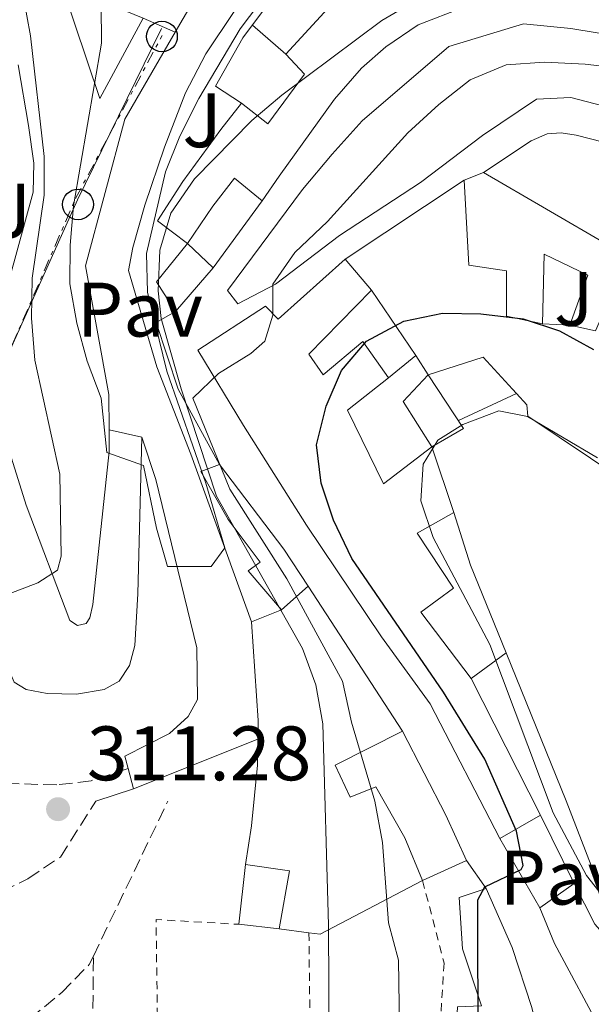
# Model space of a CAD drawing. Units: metres. Extents: x 608097 to 611572, y 4687629 to 4689998.
# Drawn here: x 610513 to 610587, y 4687864 to 4687992 of the extents above; entities that cross this region are included whole.
import ezdxf
from ezdxf.enums import TextEntityAlignment as Align

# ---------------------------------------------------------------- set-up
doc = ezdxf.new("R2010")
doc.units = ezdxf.units.M
doc.header["$MEASUREMENT"] = 0
for name, pattern in [('DGN Style 1', [1.045693079995523, 0.001739921930109024, -1.043953158065414]), ('DGN Style 2', [1.7399219301090239, 1.043953158065414, -0.6959687720436097]), ('DGN Style 3', [2.435890702152634, 1.739921930109024, -0.6959687720436097]), ('DGN Style 7', [3.4798438602180486, 1.565929737098122, -0.6959687720436097, 0.5219765790327072, -0.6959687720436097])]:
    doc.linetypes.add(name, pattern=pattern)
for name, color, linetype, lineweight in [('Barranco lineal', 142, 'DGN Style 3', 13), ('Camino', 7, 'DGN Style 3', 0), ('Cauce permanente no visto', 142, 'DGN Style 1', 13), ('Cota de punto acotado terreno', 7, 'Continuous', 0), ('Curva de nivel directora', 30, 'Continuous', 30), ('Curva de nivel intermedia', 30, 'Continuous', 0), ('Edificio', 1, 'Continuous', 13), ('Línea  de muro-pared o tapia', 1, 'Continuous', 13), ('Línea de bordillo', 7, 'Continuous', 13), ('Línea de muro de contención', 1, 'Continuous', 13), ('Línea de pavimento', 1, 'Continuous', 0), ('Línea eléctrica', 6, 'DGN Style 7', 0), ('Línea telefónica', 7, 'Continuous', 0), ('Margen derecho', 7, 'Continuous', 0), ('Marquesina', 1, 'Continuous', 0), ('Pavimento', 7, 'Continuous', 0), ('Poste telefónico', 7, 'Continuous', 0), ('Punto acotado terreno (símbolo)', 7, 'Continuous', 0), ('Tela metálica o alambrada', 7, 'DGN Style 2', 0), ('Zona ajardinada', 92, 'Continuous', 0)]:
    doc.layers.add(name, color=color, linetype=linetype, lineweight=lineweight)
doc.styles.add('Style-Arial', font='arial.ttf')

# ---------------------------------------------------------------- blocks, each defined once
blk = doc.blocks.new('5PATER')
at = {"layer": 'Cauce permanente no visto', "linetype": 'Continuous', "lineweight": 0}
h = blk.add_hatch(color=51, dxfattribs=at)
edge = h.paths.add_edge_path()
edge.add_ellipse((0, 0), major_axis=(-0.1095731443231308, -0.1110710700762829), ratio=0.9994222409660317, start_angle=0, end_angle=360)
blk = doc.blocks.new('5PTT')
at = {"layer": 'Marquesina', "color": 7, "linetype": 'Continuous', "lineweight": 30}
blk.add_circle((2.382683753967285e-05, 4.306399822235108e-05), 0.1995000005932858, dxfattribs=at)

msp = doc.modelspace()

# ---------------------------------------------------------------- linework, layer by layer
at = {"layer": 'Barranco lineal', "color": 142, "linetype": 'DGN Style 3', "lineweight": 13, "extrusion": (0.02342309306824888, 0.04873358412941473, 0.9985371282476269), "elevation": 243067.9568404994, "flags": 128}
msp.add_lwpolyline([(1480506.096981631, -4483066.930562842), (1480506.096981631, -4483089.308813442)], dxfattribs=at)
at = {"layer": 'Barranco lineal', "color": 142, "linetype": 'DGN Style 3', "lineweight": 13}
for points in [[(610445.4900000002, 4687751.350000001, 313.7200000000012), (610446.3700000001, 4687752.109999999, 313.7200000000012), (610448.7599999999, 4687756.41, 313.7200000000012), (610449.2699999996, 4687761.08, 313.9799999999959), (610449.75, 4687769.02, 313.9799999999959), (610451.5899999999, 4687784.850000001, 313.4700000000012), (610452.8399999999, 4687790.220000001, 313.4700000000012), (610455.3399999999, 4687794.630000001, 313.4700000000012), (610462.2000000002, 4687802.77, 313.4700000000012), (610468.7100000001, 4687808.220000001, 313.4700000000012), (610479.0700000003, 4687816.109999999, 312.9499999999971), (610482.5300000003, 4687819.779999999, 312.9499999999971), (610485.4500000002, 4687824.300000001, 312.9499999999971), (610487.4100000003, 4687828.930000001, 312.9499999999971), (610493.3600000005, 4687837.810000001, 312.9499999999971), (610498.7800000003, 4687845.619999999, 312.1900000000023), (610503.1399999997, 4687851.380000001, 312.1900000000023), (610506.7100000001, 4687855.75, 312.1900000000023), (610510.2800000003, 4687859.470000001, 311.929999999993), (610518.1699999999, 4687866, 311.4199999999983), (610521.7400000002, 4687869.619999999, 311.4199999999983), (610522.2800000003, 4687870.720000001, 311.3500000000058)], [(610574.0599999996, 4687702.02, 312.7400000000052), (610571.8899999997, 4687717.59, 312.7400000000052), (610569.3600000005, 4687728.189999999, 312.7400000000052), (610564.9600000001, 4687738.189999999, 312.4799999999959), (610562.4100000003, 4687743.16, 312.4799999999959), (610557.0999999996, 4687752.189999999, 312.4799999999959), (610549.7599999999, 4687768.609999999, 312.2299999999959), (610545.2800000003, 4687782.630000001, 312.2299999999959), (610542.6200000001, 4687797.15, 312.2299999999959), (610541.2999999998, 4687802.66, 312.2299999999959), (610538.1200000001, 4687813.359999999, 312.2299999999959), (610536.2199999997, 4687818.289999999, 312.2299999999959), (610530.4800000006, 4687827.470000001, 311.9700000000012), (610524.5999999996, 4687840.949999999, 311.9700000000012), (610523.29, 4687846.039999999, 311.7200000000012), (610522.1500000004, 4687856.59, 311.7200000000012), (610522.2800000003, 4687870.720000001, 311.3500000000058)]]:
    msp.add_polyline3d(points, dxfattribs=at)
at = {"layer": 'Camino', "color": 7, "linetype": 'DGN Style 3', "lineweight": 0}
for points in [[(610526.7899999993, 4687895.090000002, 310.7200000000012), (610521.9799999992, 4687893.489999998, 310.7200000000012), (610517.510000001, 4687892.95, 311.1399999999995), (610511.57, 4687893.13, 311.3699999999953)], [(610506.1200000006, 4687876.860000002, 311.1300000000046), (610513.7699999994, 4687880.770000001, 310.7799999999988), (610517.9899999973, 4687883.580000003, 310.5299999999988), (610522.5799999982, 4687890.82, 310.7200000000012)]]:
    msp.add_polyline3d(points, dxfattribs=at)
at = {"layer": 'Curva de nivel directora', "color": 30, "linetype": 'Continuous', "lineweight": 30, "elevation": 325, "flags": 128}
msp.add_lwpolyline([(610572.2499999985, 4687857.54), (610572.2100000004, 4687878.039999999), (610573.1400000004, 4687879.720000003), (610577.860000001, 4687881.950000001), (610578.1000000001, 4687882.490000002), (610577.2599999997, 4687886.950000001), (610573.1299999991, 4687896.289999999), (610567.7600000004, 4687904.980000002), (610555.8600000001, 4687922.350000001), (610553.4699999985, 4687927.340000001), (610551.8899999983, 4687932.140000002), (610551.2600000001, 4687937.11), (610552.5199999985, 4687942.130000001), (610554.51, 4687946.78), (610557.7499999988, 4687950.57), (610562.6199999994, 4687953.180000002), (610567.6299999983, 4687954.240000002), (610572.6299999984, 4687954.140000001), (610578.1000000001, 4687953.49), (610582.85, 4687951.940000001), (610587.2399999998, 4687949.5)], dxfattribs=at)
at = {"layer": 'Curva de nivel intermedia', "color": 30, "linetype": 'Continuous', "lineweight": 0, "flags": 128}
for points, elevation in [([(610552.9299999997, 4687858.689999999), (610552.8300000014, 4687874.749999999), (610552.1100000017, 4687900.869999999), (610551.1799999997, 4687905.970000001), (610549.4600000008, 4687910.659999999), (610538.2900000016, 4687930.430000001), (610533.6900000017, 4687944.390000001), (610531.0700000019, 4687953.539999999), (610530.7099999998, 4687957.100000001), (610530.9300000012, 4687962.42), (610532.3400000016, 4687967.220000001), (610535.4100000004, 4687971.680000001), (610542.8600000002, 4687979.25), (610546.7600000007, 4687982.519999999), (610559.7699999994, 4687992.21), (610569.2000000018, 4687997.789999999), (610572.7300000013, 4688001.499999999), (610572.9300000002, 4688004.159999999), (610566.4400000015, 4688013.34)], 315), ([(610512.2100000015, 4688000.679999999), (610514.1200000005, 4687990.240000002), (610515.8800000016, 4687974.55), (610515.9000000019, 4687969.539999999), (610514.3100000003, 4687958.749999999), (610514.25, 4687953.56), (610514.6700000003, 4687948.119999999), (610517.9200000003, 4687933.329999999), (610518.0900000001, 4687922.66), (610517.6299999995, 4687920.850000001), (610515.0600000013, 4687919.210000001), (610509.67, 4687917.159999999)], 315.0000000000001), ([(610523.2700000012, 4687994.279999999), (610523.3200000003, 4687989.279999999), (610519.7000000017, 4687968.159999999), (610519.2600000012, 4687963.07), (610519.2400000012, 4687958.01), (610520.1300000007, 4687952.909999998), (610521.4900000021, 4687947.989999999), (610523.28, 4687943.190000001), (610524.0100000009, 4687936.119999998), (610528.7800000008, 4687934.439999999), (610530.4999999999, 4687926.289999999), (610531.9100000003, 4687921.33), (610537.5800000008, 4687921.31), (610539.36, 4687923.730000001), (610536.9000000014, 4687932.159999999), (610531.8000000007, 4687946.689999999), (610529.2900000005, 4687956.95), (610529.180000001, 4687961.960000001), (610531.6399999997, 4687972.580000001), (610533.5199999994, 4687977.220000001), (610535.9600000003, 4687982.09), (610541.3499999993, 4687991.13), (610547.5200000006, 4687999.359999998)], 310), ([(610562.3100000008, 4687844.02), (610561.940000002, 4687870.189999999), (610560.6400000012, 4687875.02), (610559.8299999997, 4687885.489999999), (610558.8300000007, 4687890.82), (610555.8300000011, 4687901.119999999), (610554.6399999997, 4687906.430000001), (610547.4000000021, 4687919.699999998), (610540.0199999993, 4687931.34), (610535.2000000003, 4687943.159999999), (610538.5300000008, 4687946.399999999), (610542.7500000007, 4687948.99), (610544.55, 4687950.59), (610545.6000000006, 4687953.949999998), (610545.5800000007, 4687957.980000001), (610548.4400000015, 4687962.08), (610552.7100000007, 4687966.140000001), (610563.12, 4687977.65), (610567.1400000011, 4687981.32), (610571.2400000005, 4687984.519999999), (610575.9000000008, 4687986.470000001), (610580.8899999997, 4687986.81), (610586.1500000014, 4687986.539999999), (610591.4300000007, 4687985.970000001)], 319.9999999999999), ([(610587.9300000004, 4687879.15), (610586.3300000001, 4687881.199999999), (610582.0300000019, 4687889.329999999), (610573.7900000007, 4687911.199999998), (610566.4100000003, 4687925.09), (610564.8200000009, 4687929.83), (610565.1100000015, 4687934.609999999), (610567.0200000004, 4687937.71), (610570.2700000004, 4687939.739999999), (610574.9500000008, 4687941.55), (610578.6700000003, 4687940.779999998), (610587.7600000006, 4687935.430000001)], 330.0000000000001)]:
    msp.add_lwpolyline(points, dxfattribs=dict(at, elevation=elevation))
at = {"layer": 'Edificio', "color": 51, "linetype": 'Continuous', "lineweight": 13, "extrusion": (-0.08705170757764229, -0.09516483902536364, 0.9916479484278146), "elevation": -498962.2679152947, "flags": 128}
msp.add_lwpolyline([(-2713679.886244482, 3838876.983696965), (-2713679.886244482, 3838888.846533895)], dxfattribs=at)
at = {"layer": 'Edificio', "color": 51, "linetype": 'Continuous', "lineweight": 13, "flags": 128}
for points, elevation in [([(610570.4500000002, 4687971.49), (610572.9600000001, 4687972.470000001)], 330.4100000000035), ([(610537.8600000005, 4687960.09), (610532.9600000001, 4687954.430000001)], 323.5099999999948), ([(610541.1699999999, 4687874.850000001), (610542.0300000003, 4687882.630000001)], 316.0800000000018)]:
    msp.add_lwpolyline(points, dxfattribs=dict(at, elevation=elevation))
at = {"layer": 'Edificio', "color": 51, "linetype": 'Continuous', "lineweight": 13, "extrusion": (0.01220127717679532, -0.05967086951629561, 0.998143534851789), "elevation": -271962.1258053808, "flags": 128}
msp.add_lwpolyline([(1537299.828796624, 4462332.705678834), (1537298.15854505, 4462336.974584979), (1537303.130103627, 4462341.079302426)], dxfattribs=at)
at = {"layer": 'Edificio', "color": 51, "linetype": 'Continuous', "lineweight": 13, "extrusion": (0.07937056739570864, -0.07580602091817087, 0.9939586310424782), "elevation": -306595.3087245999, "flags": 128}
msp.add_lwpolyline([(3811827.371586001, 2779518.596020681), (3811827.371586, 2779513.949322928)], dxfattribs=at)
at = {"layer": 'Edificio', "color": 51, "linetype": 'Continuous', "lineweight": 13, "extrusion": (-0.1235245921518259, 0.1453230495740786, 0.9816429526035498), "elevation": 606172.60282203, "flags": 128}
msp.add_lwpolyline([(-3501356.539075569, -3118142.876198643), (-3501356.539075569, -3118137.528264462)], dxfattribs=at)
at = {"layer": 'Edificio', "color": 51, "linetype": 'Continuous', "lineweight": 13, "extrusion": (-0.1405816377892595, 0.2054221839377156, 0.9685238920453894), "elevation": 877495.0624058289, "flags": 128}
msp.add_lwpolyline([(-3151453.373563539, -3412900.161124745), (-3151453.60793972, -3412907.352172499), (-3151458.238447189, -3412908.396682228)], dxfattribs=at)
at = {"layer": 'Edificio', "color": 51, "linetype": 'Continuous', "lineweight": 13, "extrusion": (-0.232311409568233, 0.1970764799776099, 0.9524664141186583), "elevation": 782358.4663132629, "flags": 128}
msp.add_lwpolyline([(-3969856.906417356, -2444950.246963258), (-3969854.582349291, -2444941.843701531), (-3969850.108644817, -2444943.517788828)], dxfattribs=at)
at = {"layer": 'Edificio', "color": 51, "linetype": 'Continuous', "lineweight": 13, "extrusion": (-0.01777850962275921, 0.05358593042063502, 0.9984049642587663), "elevation": 240686.2181985702, "flags": 128}
msp.add_lwpolyline([(-2055721.05260487, -4250367.579243468), (-2055721.05260487, -4250358.546010382)], dxfattribs=at)
at = {"layer": 'Edificio', "color": 51, "linetype": 'Continuous', "lineweight": 13, "extrusion": (-0.7722300770059839, -0.4827963838974625, 0.4129992250148496), "elevation": -2734660.994910745, "flags": 128}
msp.add_lwpolyline([(-3651349.127226906, 1240470.429295138), (-3651335.357673262, 1240473.514727431), (-3651329.623067922, 1240473.80021227)], dxfattribs=at)
at = {"layer": 'Edificio', "color": 51, "linetype": 'Continuous', "lineweight": 13, "extrusion": (-0.1988941222458005, -0.176540027829272, 0.963988976446366), "elevation": -948726.3352838896, "flags": 128}
msp.add_lwpolyline([(-3100722.434345921, 3440173.360206625), (-3100722.434345921, 3440168.547130686)], dxfattribs=at)
at = {"layer": 'Edificio', "color": 51, "linetype": 'Continuous', "lineweight": 13, "extrusion": (-0.01158527652113804, 0.02284873980557781, 0.9996718043724281), "elevation": 100370.9650312927, "flags": 128}
msp.add_lwpolyline([(-2664587.35107343, -3903737.621320629), (-2664587.35107343, -3903717.713467907)], dxfattribs=at)
at = {"layer": 'Edificio', "color": 51, "linetype": 'Continuous', "lineweight": 13, "extrusion": (-0.8874182714100166, -0.4551071685332781, 0.07325487504105505), "elevation": -2675296.840804151, "flags": 128}
msp.add_lwpolyline([(-3892715.426374958, 196839.0626628569), (-3892703.176554552, 196839.0626628569), (-3892696.703251487, 196835.473018388)], dxfattribs=at)
at = {"layer": 'Edificio', "color": 51, "linetype": 'Continuous', "lineweight": 13, "extrusion": (-0.212524823862882, -0.1217297194954215, 0.969543745600794), "elevation": -700096.569847533, "flags": 128}
msp.add_lwpolyline([(-3764387.484532435, 2772789.881644157), (-3764387.484532435, 2772783.593830546)], dxfattribs=at)
at = {"layer": 'Edificio', "color": 51, "linetype": 'Continuous', "lineweight": 13, "extrusion": (-0.2059590820836686, 0.06998143753396568, 0.9760550470685209), "elevation": 202626.6008448855, "flags": 128}
msp.add_lwpolyline([(-4635075.496666425, -907757.0290509148), (-4635076.566927004, -907751.1906057206), (-4635068.96828079, -907749.995333476)], dxfattribs=at)
at = {"layer": 'Edificio', "color": 51, "linetype": 'Continuous', "lineweight": 13, "extrusion": (-0.1456876458836526, -0.0664763559436458, 0.9870947289583372), "elevation": -400262.1497891375, "flags": 128}
msp.add_lwpolyline([(-4011417.835710767, 2469283.736662874), (-4011417.835710767, 2469277.367133849)], dxfattribs=at)
at = {"layer": 'Edificio', "color": 51, "linetype": 'Continuous', "lineweight": 13, "extrusion": (-0.4450182881473785, -0.3204533495793883, 0.8362226820397348), "elevation": -1773690.477837314, "flags": 128}
msp.add_lwpolyline([(-3447415.844973212, 2705243.977398798), (-3447415.844973212, 2705250.505599163)], dxfattribs=at)
at = {"layer": 'Edificio', "color": 51, "linetype": 'Continuous', "lineweight": 13, "extrusion": (-0.333114388312681, 0.6514783241230573, 0.6816236479883024), "elevation": 2850884.186855378, "flags": 128}
msp.add_lwpolyline([(-2677839.493358066, -2655309.62758346), (-2677839.493358066, -2655300.894531301)], dxfattribs=at)
at = {"layer": 'Edificio', "color": 51, "linetype": 'Continuous', "lineweight": 13, "extrusion": (-0.2757352692980491, 0.03197690385511579, 0.9607015868025685), "elevation": -18140.35200667402, "flags": 128}
msp.add_lwpolyline([(-4726998.645608867, 63927.03777313873), (-4726998.645608867, 63921.52591319877)], dxfattribs=at)
at = {"layer": 'Edificio', "color": 1, "linetype": 'Continuous', "lineweight": 13}
for points in [[(610525.75, 4687998.460000001, 315.0800000000018), (610526.4199999999, 4687993.470000001, 313.2899999999936), (610528.7300000006, 4687992.52, 312.2599999999948), (610523.1100000005, 4687982.09, 312.5200000000041), (610518.1900000004, 4687996.800000001, 315.3300000000018), (610513.4800000006, 4687996.180000001, 315.5899999999965), (610512.4199999999, 4688002.720000001, 316.3600000000006), (610510.5999999996, 4688011.980000001, 320.1900000000023), (610511.2300000006, 4688013.92, 320.1900000000023), (610512.1799999997, 4688014.359999999, 319.1600000000035), (610515.9299999997, 4688016.09, 315.0800000000018)], [(610603.8099999996, 4687987.99, 326.320000000007), (610615.9900000002, 4687977.289999999, 324.0200000000041), (610613.7100000001, 4687972.5, 323.7700000000041), (610602.0999999996, 4687977.58, 325.5599999999977), (610584.3200000003, 4687982.24, 326.320000000007), (610579.8700000001, 4687982, 327.8600000000006), (610572.8200000003, 4687977.300000001, 328.1100000000006), (610564.7699999996, 4687971.189999999, 327.6000000000058), (610554.2400000002, 4687964.310000001, 327.0899999999965), (610545.9199999999, 4687957.99, 326.070000000007), (610541.0499999998, 4687955.439999999, 324.7899999999936), (610539.7000000002, 4687957.15, 324.2799999999988), (610549.4400000004, 4687970.289999999, 324.5299999999988), (610553.3200000003, 4687974.869999999, 325.5599999999977), (610557.2100000001, 4687979.189999999, 325.8099999999977), (610568.4699999997, 4687988.850000001, 323.5099999999948), (610578.1500000004, 4687991.800000001, 323.7700000000041), (610584.3200000003, 4687991.199999999, 325.0399999999936)], [(610598.6900000004, 4687973.810000001, 327.3500000000058), (610614.8200000003, 4687966.77, 327.0899999999965), (610609.4600000001, 4687948.83, 326.070000000007), (610599.2000000002, 4687951.720000001, 326.8300000000018), (610602.9800000006, 4687965.359999999, 328.6199999999953), (610600.7699999996, 4687966.210000001, 328.1100000000006), (610595.4900000002, 4687952.82, 326.8300000000018), (610588.9400000004, 4687955.189999999, 327.8600000000006), (610587.5099999999, 4687951.92, 328.6199999999953), (610584.1799999997, 4687952.65, 329.6499999999942), (610586.5, 4687959.15, 329.6499999999942), (610580.8499999996, 4687961.9, 329.8999999999942), (610580.6399999997, 4687952.84, 330.6699999999983), (610575.9699999997, 4687953.83, 330.6699999999983), (610575.9299999997, 4687959.730000001, 330.1600000000035), (610571.0499999998, 4687960.449999999, 330.1600000000035), (610570.4500000002, 4687971.49, 330.4100000000035), (610572.9600000001, 4687972.470000001, 330.4100000000035), (610589.3200000003, 4687962.970000001, 331.9499999999971), (610591.7400000002, 4687970.230000001, 328.3699999999953), (610596.1500000004, 4687968.32, 328.3699999999953)], [(610534.5199999996, 4687963.279999999, 324.0200000000041), (610537.8600000005, 4687960.09, 323.5099999999948), (610532.9600000001, 4687954.430000001, 323.5099999999948), (610530.4699999997, 4687958.27, 323.7700000000041)], [(610566.2599999999, 4687936.880000001, 334.25), (610569.0999999996, 4687928.32, 334.7599999999948), (610564.3399999999, 4687925.66, 333.7400000000052), (610569.0499999998, 4687918.51, 333.9900000000052), (610564.8399999999, 4687915.369999999, 331.179999999993), (610571.3799999999, 4687906.779999999, 331.9499999999971), (610580.3799999999, 4687889.029999999, 332.4600000000065), (610575.0899999999, 4687886, 330.9199999999983), (610566.0300000003, 4687903.470000001, 330.1600000000035), (610559.7100000001, 4687912.180000001, 328.1100000000006), (610549.9699999997, 4687926.699999999, 329.1300000000047), (610541.79, 4687939.630000001, 326.8300000000018), (610535.8300000001, 4687949.4, 327.0899999999965), (610544.6500000004, 4687955.140000001, 327.3399999999965), (610546.2699999996, 4687953.430000001, 328.3699999999953), (610555.0099999999, 4687961.210000001, 328.3699999999953), (610558.4100000003, 4687957.210000001, 329.3899999999995), (610550.2599999999, 4687948.9, 329.3899999999995), (610552.1500000004, 4687946.230000001, 328.6199999999953), (610557.2800000003, 4687950.550000001, 328.6199999999953), (610560.6299999999, 4687945.800000001, 328.6199999999953), (610555.29, 4687941.640000001, 328.6199999999953), (610559.9600000001, 4687932.07, 330.6699999999983)], [(610566.2599999999, 4687936.880000001, 333.7400000000052), (610562.5199999996, 4687942.76, 331.9499999999971), (610565.7699999996, 4687946.210000001, 331.6900000000023), (610570.3700000001, 4687939.26, 334.25)], [(610550.1799999997, 4687918.77, 325.5399999999936), (610546.7100000001, 4687915.689999999, 324.2599999999948), (610542.3899999997, 4687920.76, 324.2599999999948), (610543.9400000004, 4687921.890000001, 324.7700000000041), (610539.7800000003, 4687927.439999999, 323.75), (610536.25, 4687933.640000001, 322.9799999999959), (610538.6600000003, 4687934.57, 322.4700000000012), (610547.04, 4687923.57, 325.2799999999988)], [(610562.4600000001, 4687899.91, 331.6699999999983), (610568.0499999998, 4687889.01, 331.6699999999983), (610570.7699999996, 4687883.130000001, 328.0899999999965), (610565.0499999998, 4687880.52, 327.070000000007), (610562.7599999999, 4687886.08, 333.2100000000065), (610558.9699999997, 4687892.710000001, 333.2100000000065), (610555.6500000004, 4687891.350000001, 321.9600000000065), (610553.7000000002, 4687895.52, 321.9600000000065)], [(610547.7699999996, 4687881.810000001, 317.3500000000058), (610546.4299999997, 4687874.24, 317.6100000000006), (610541.1699999999, 4687874.850000001, 316.0800000000018), (610542.0300000003, 4687882.630000001, 316.0800000000018)], [(610577.2100000001, 4687846.17, 333.7200000000012), (610568.6399999997, 4687845.15, 328.6000000000058), (610569.5999999996, 4687864.140000001, 330.3899999999995), (610572.7100000001, 4687864.26, 336.7899999999936), (610570.25, 4687871.65, 336.2700000000041), (610569.7800000003, 4687878.350000001, 335.5099999999948), (610573.3099999996, 4687879.5, 334.7400000000052), (610576.6799999997, 4687871.850000001, 335), (610579.25, 4687864.039999999, 335), (610583.0499999998, 4687847.33, 332.6999999999971), (610582.5, 4687847.220000001, 332.7899999999936)], [(610598.8300000001, 4687861.960000001, 336.5500000000029), (610588.5499999998, 4687860.5, 337.3099999999977), (610582.2000000002, 4687872.369999999, 338.0800000000018), (610580.2999999998, 4687876.970000001, 328.6199999999953), (610584.7300000006, 4687880.16, 332.1999999999971), (610587.4400000004, 4687874.859999999, 338.5899999999965)]]:
    msp.add_polyline3d(points, close=True, dxfattribs=at)
at = {"layer": 'Edificio', "color": 51, "linetype": 'Continuous', "lineweight": 13}
for points in [[(610566.4400000004, 4688013.34, 324.0200000000041), (610572.7000000002, 4688007.16, 323.7700000000041), (610580.9299999997, 4688002.01, 323.5099999999948), (610584.8200000003, 4687998.33, 323.5099999999948), (610584.5700000003, 4687994.369999999, 323.5099999999948), (610581.1399999997, 4687995.09, 323.5099999999948), (610573.7400000002, 4687994.939999999, 323.5099999999948), (610570.3099999996, 4687993.9, 325.0500000000029), (610564.4800000006, 4687991.67, 325.0500000000029), (610560.2599999999, 4687988.800000001, 323.7700000000041), (610557.1200000001, 4687986.050000001, 322.7400000000052), (610553.5999999996, 4687982.01, 321.9799999999959), (610546.4199999999, 4687971.99, 326.070000000007), (610544.1900000004, 4687968.810000001, 325.5599999999977)], [(610528.7300000006, 4687992.52, 312.2599999999948), (610523.1100000005, 4687982.09, 312.5200000000041), (610518.1900000004, 4687996.800000001, 315.3300000000018), (610513.4800000006, 4687996.180000001, 315.5899999999965), (610512.4199999999, 4688002.720000001, 316.3600000000006), (610510.5999999996, 4688011.980000001, 320.1900000000023)], [(610613.7100000001, 4687972.5, 323.7700000000041), (610602.0999999996, 4687977.58, 325.5599999999977), (610584.3200000003, 4687982.24, 326.320000000007), (610579.8700000001, 4687982, 327.8600000000006), (610572.8200000003, 4687977.300000001, 328.1100000000006), (610564.7699999996, 4687971.189999999, 327.6000000000058), (610554.2400000002, 4687964.310000001, 327.0899999999965), (610545.9199999999, 4687957.99, 326.070000000007), (610541.0499999998, 4687955.439999999, 324.7899999999936), (610539.7000000002, 4687957.15, 324.2799999999988), (610549.4400000004, 4687970.289999999, 324.5299999999988), (610553.3200000003, 4687974.869999999, 325.5599999999977), (610557.2100000001, 4687979.189999999, 325.8099999999977), (610568.4699999997, 4687988.850000001, 323.5099999999948), (610578.1500000004, 4687991.800000001, 323.7700000000041), (610584.3200000003, 4687991.199999999, 325.0399999999936), (610603.8099999996, 4687987.99, 326.320000000007), (610615.9900000002, 4687977.289999999, 324.0200000000041), (610613.7100000001, 4687972.5, 323.7700000000041)], [(610541.54, 4687981.5, 318.6499999999942), (610544.9400000004, 4687978.789999999, 321.9799999999959), (610549.7199999997, 4687985.25, 322.4900000000052), (610547.29, 4687987.869999999, 321.2100000000065)], [(610534.5199999996, 4687963.279999999, 320.4400000000023), (610530.5899999999, 4687966.210000001, 319.929999999993), (610533.8799999999, 4687971.32, 325.0500000000029), (610538.8300000001, 4687978.060000001, 325.5599999999977), (610541.54, 4687981.5, 318.6499999999942)], [(610572.9600000001, 4687972.470000001, 330.4100000000035), (610589.3200000003, 4687962.970000001, 331.9499999999971), (610591.7400000002, 4687970.230000001, 328.3699999999953), (610596.1500000004, 4687968.32, 328.3699999999953), (610598.6900000004, 4687973.810000001, 327.3500000000058)], [(610544.1900000004, 4687968.810000001, 325.5599999999977), (610540.6299999999, 4687971.74, 327.6000000000058), (610537.8099999996, 4687968.130000001, 326.8399999999965), (610534.5199999996, 4687963.279999999, 320.4400000000023)], [(610580.6399999997, 4687952.84, 330.6699999999983), (610575.9699999997, 4687953.83, 330.6699999999983), (610575.9299999997, 4687959.730000001, 330.1600000000035), (610571.0499999998, 4687960.449999999, 330.1600000000035), (610570.4500000002, 4687971.49, 330.4100000000035)], [(610575.0899999999, 4687886, 330.9199999999983), (610566.0300000003, 4687903.470000001, 330.1600000000035), (610559.7100000001, 4687912.180000001, 328.1100000000006), (610549.9699999997, 4687926.699999999, 329.1300000000047), (610541.79, 4687939.630000001, 326.8300000000018), (610535.8300000001, 4687949.4, 327.0899999999965), (610544.6500000004, 4687955.140000001, 327.3399999999965), (610546.2699999996, 4687953.430000001, 328.3699999999953), (610555.0099999999, 4687961.210000001, 328.3699999999953)], [(610584.1799999997, 4687952.65, 329.6499999999942), (610586.5, 4687959.15, 329.6499999999942), (610580.8499999996, 4687961.9, 329.8999999999942), (610580.6399999997, 4687952.84, 330.6699999999983)], [(610558.4100000003, 4687957.210000001, 329.3899999999995), (610550.2599999999, 4687948.9, 329.3899999999995), (610552.1500000004, 4687946.230000001, 328.6199999999953), (610557.2800000003, 4687950.550000001, 328.6199999999953), (610560.6299999999, 4687945.800000001, 328.6199999999953)], [(610595.4900000002, 4687952.82, 326.8300000000018), (610588.9400000004, 4687955.189999999, 327.8600000000006), (610587.5099999999, 4687951.92, 328.6199999999953), (610584.1799999997, 4687952.65, 329.6499999999942)], [(610560.6299999999, 4687945.800000001, 328.6199999999953), (610555.29, 4687941.640000001, 328.6199999999953), (610559.9600000001, 4687932.07, 330.6699999999983), (610566.2599999999, 4687936.880000001, 334.25)], [(610546.7100000001, 4687915.689999999, 324.2599999999948), (610542.3899999997, 4687920.76, 324.2599999999948), (610543.9400000004, 4687921.890000001, 324.7700000000041), (610539.7800000003, 4687927.439999999, 323.75), (610536.25, 4687933.640000001, 322.9799999999959), (610538.6600000003, 4687934.57, 322.4700000000012)], [(610569.0999999996, 4687928.32, 334.7599999999948), (610564.3399999999, 4687925.66, 333.7400000000052), (610569.0499999998, 4687918.51, 333.9900000000052), (610564.8399999999, 4687915.369999999, 331.179999999993), (610571.3799999999, 4687906.779999999, 331.9499999999971)], [(610565.0499999998, 4687880.52, 327.070000000007), (610562.7599999999, 4687886.08, 333.2100000000065), (610558.9699999997, 4687892.710000001, 333.2100000000065), (610555.6500000004, 4687891.350000001, 321.9600000000065), (610553.7000000002, 4687895.52, 321.9600000000065), (610562.4600000001, 4687899.91, 331.6699999999983)], [(610568.6399999997, 4687845.15, 328.6000000000058), (610569.5999999996, 4687864.140000001, 330.3899999999995), (610572.7100000001, 4687864.26, 336.7899999999936), (610570.25, 4687871.65, 336.2700000000041), (610569.7800000003, 4687878.350000001, 335.5099999999948), (610573.3099999996, 4687879.5, 334.7400000000052)], [(610573.3099999996, 4687879.5, 334.7400000000052), (610576.6799999997, 4687871.850000001, 335), (610579.25, 4687864.039999999, 335), (610583.0499999998, 4687847.33, 332.6999999999971), (610582.5, 4687847.220000001, 332.7899999999936)], [(610587.4400000004, 4687874.859999999, 338.5899999999965), (610598.8300000001, 4687861.960000001, 336.5500000000029), (610588.5499999998, 4687860.5, 337.3099999999977), (610582.2000000002, 4687872.369999999, 338.0800000000018), (610580.2999999998, 4687876.970000001, 328.6199999999953)]]:
    msp.add_polyline3d(points, dxfattribs=at)
at = {"layer": 'Edificio', "color": 1, "linetype": 'Continuous', "lineweight": 13}
msp.add_polyline3d([(610570.3099999996, 4687993.9, 325.0500000000029), (610564.4800000006, 4687991.67, 325.0500000000029), (610560.2599999999, 4687988.800000001, 323.7700000000041), (610557.1200000001, 4687986.050000001, 322.7400000000052), (610553.5999999996, 4687982.01, 321.9799999999959), (610546.4199999999, 4687971.99, 326.070000000007), (610544.1900000004, 4687968.810000001, 325.5599999999977), (610540.6299999999, 4687971.74, 327.6000000000058), (610537.8099999996, 4687968.130000001, 326.8399999999965), (610534.5199999996, 4687963.279999999, 320.4400000000023), (610530.5899999999, 4687966.210000001, 319.929999999993), (610533.8799999999, 4687971.32, 325.0500000000029), (610538.8300000001, 4687978.060000001, 325.5599999999977), (610541.54, 4687981.5, 318.6499999999942), (610544.9400000004, 4687978.789999999, 321.9799999999959), (610549.7199999997, 4687985.25, 322.4900000000052), (610547.29, 4687987.869999999, 321.2100000000065), (610555.2300000006, 4687996.550000001, 322.7400000000052)], dxfattribs=at)
at = {"layer": 'Línea  de muro-pared o tapia', "color": 1, "linetype": 'Continuous', "lineweight": 13, "extrusion": (-0.2015934290558882, 0.1738512141073412, 0.9639169283267578), "elevation": 692237.0301131035, "flags": 128}
msp.add_lwpolyline([(-3948907.64544509, -2505381.141841647), (-3948907.64544509, -2505387.114722025)], dxfattribs=at)
at = {"layer": 'Línea  de muro-pared o tapia', "color": 1, "linetype": 'Continuous', "lineweight": 13, "extrusion": (0.01362596706353184, 0.01877068448726594, 0.9997309610217457), "elevation": 96637.02195446398, "flags": 128}
msp.add_lwpolyline([(2259879.095401155, -4151315.891976322), (2259879.095401155, -4151305.113766822)], dxfattribs=at)
at = {"layer": 'Línea  de muro-pared o tapia', "color": 1, "linetype": 'Continuous', "lineweight": 13, "extrusion": (-0.1357388675944864, 0.2007705550241977, 0.9701887156937263), "elevation": 858644.8356800074, "flags": 128}
msp.add_lwpolyline([(-3131495.768989654, -3436013.3551716), (-3131495.768989654, -3436002.791966593)], dxfattribs=at)
at = {"layer": 'Línea  de muro-pared o tapia', "color": 1, "linetype": 'Continuous', "lineweight": 13, "flags": 128}
for points, elevation in [([(610584.1799999997, 4687952.65), (610580.6399999997, 4687952.84)], 330.1600000000035), ([(610564.1500000004, 4687948.720000001), (610560.6299999999, 4687945.800000001)], 329.6000000000058), ([(610564.1500000004, 4687948.720000001), (610565.7699999996, 4687946.210000001)], 329.8899999999995), ([(610575.8899999997, 4687910.109999999), (610571.29, 4687921.470000001), (610569.0999999996, 4687928.32)], 331.929999999993), ([(610580.3799999999, 4687889.029999999), (610584.7300000006, 4687880.16)], 332.179999999993), ([(610580.2999999998, 4687876.970000001), (610575.0899999999, 4687886)], 328.0899999999965)]:
    msp.add_lwpolyline(points, dxfattribs=dict(at, elevation=elevation))
at = {"layer": 'Línea  de muro-pared o tapia', "color": 1, "linetype": 'Continuous', "lineweight": 13, "extrusion": (-0.05547435815696865, 0.0851992178154503, 0.9948184200499646), "elevation": 365858.4394815539, "flags": 128}
msp.add_lwpolyline([(-3069586.850215323, -3576749.668620619), (-3069586.850215323, -3576727.045888688)], dxfattribs=at)
at = {"layer": 'Línea  de muro-pared o tapia', "color": 1, "linetype": 'Continuous', "lineweight": 13, "extrusion": (-0.4043198899011503, -0.1638013912772647, 0.8998302789115036), "elevation": -1014458.881422972, "flags": 128}
msp.add_lwpolyline([(-4115643.990796569, 2093238.888210512), (-4115643.990796569, 2093243.564533854)], dxfattribs=at)
at = {"layer": 'Línea  de muro-pared o tapia', "color": 1, "linetype": 'Continuous', "lineweight": 13, "extrusion": (-0.9655160498158027, -0.06632741020107294, 0.2517527203509566), "elevation": -900347.0264092356, "flags": 128}
msp.add_lwpolyline([(-4635032.862569298, 234531.9950721275), (-4635035.264846683, 234532.770032362), (-4635048.10503749, 234532.770032362)], dxfattribs=at)
at = {"layer": 'Línea  de muro-pared o tapia', "color": 1, "linetype": 'Continuous', "lineweight": 13, "extrusion": (-0.03726943173225758, -0.02751822786613986, 0.998926291872159), "elevation": -151426.9617477811, "flags": 128}
msp.add_lwpolyline([(-3408619.444594152, 3272254.705155617), (-3408619.444594152, 3272260.317338793)], dxfattribs=at)
at = {"layer": 'Línea  de muro-pared o tapia', "color": 1, "linetype": 'Continuous', "lineweight": 13, "extrusion": (-0.155725655941295, -0.5475692837141141, 0.8221419583104036), "elevation": -2661754.280434643, "flags": 128}
msp.add_lwpolyline([(-695079.4730934928, 3844599.098895296), (-695090.3742779077, 3844586.539226578), (-695091.8305653981, 3844586.275737024)], dxfattribs=at)
at = {"layer": 'Línea  de muro-pared o tapia', "color": 1, "linetype": 'Continuous', "lineweight": 13, "extrusion": (-0.09420551702103185, 0.01174510341905836, 0.9954834871098946), "elevation": -2143.139569963198, "flags": 128}
msp.add_lwpolyline([(-4727394.828275379, 25800.74542286643), (-4727394.828275379, 25796.84801346983)], dxfattribs=at)
at = {"layer": 'Línea  de muro-pared o tapia', "color": 1, "linetype": 'Continuous', "lineweight": 13}
for points in [[(610541.54, 4687981.5, 315.3300000000018), (610538.1500000004, 4687983.680000001, 314.820000000007), (610541.7000000002, 4687989.980000001, 315.3300000000018), (610546.3300000001, 4687996.220000001, 315.5899999999965), (610550.6399999997, 4688001.02, 315.8399999999965)], [(610512.5199999996, 4687986.470000001, 320.4900000000052), (610513.8499999996, 4687978.600000001, 319.9799999999959), (610514.5300000003, 4687973.720000001, 318.6999999999971), (610514.4400000004, 4687969.92, 318.6999999999971), (610510.3499999996, 4687954.930000001, 319.2100000000065), (610511.25, 4687948.880000001, 318.4400000000023)], [(610532.9600000001, 4687954.430000001, 320.4199999999983), (610530.4500000002, 4687953.02, 320.4199999999983), (610533.29, 4687944.350000001, 320.4199999999983), (610538.6600000003, 4687934.57, 320.6699999999983)], [(610565.7699999996, 4687946.210000001, 328.8600000000006), (610572.9400000004, 4687948.5, 328.1000000000058), (610576.7199999997, 4687944.34, 328.6100000000006), (610577.2457999998, 4687943.778000001, 328.8938000000053)], [(610577.2457999998, 4687943.778000001, 328.8938000000053), (610578.6100000005, 4687942.32, 329.6300000000047), (610578.7300000006, 4687940.82, 333.4700000000012), (610594.9900000002, 4687929.92, 331.929999999993), (610600.8300000001, 4687920.680000001, 332.1900000000023), (610604.4199999999, 4687912.880000001, 332.9499999999971)], [(610592.9000000004, 4687876.51, 332.1900000000023), (610591.0999999996, 4687881.529999999, 331.6699999999983), (610587.6699999999, 4687880.600000001, 331.6699999999983), (610583.7000000002, 4687890.869999999, 331.929999999993), (610575.8899999997, 4687910.109999999, 331.929999999993)], [(610542.0300000003, 4687882.630000001, 313.2599999999948), (610542.8099999996, 4687887.619999999, 312.2400000000052), (610543.6200000001, 4687895.51, 312.2400000000052), (610543.6600000003, 4687898.890000001, 313.2799999999988)]]:
    msp.add_polyline3d(points, dxfattribs=at)
at = {"layer": 'Línea de bordillo', "color": 7, "linetype": 'Continuous', "lineweight": 13, "extrusion": (0.05012027275623067, -0.02177061968356358, 0.9985058829959065), "elevation": -71152.36703793844, "flags": 128}
msp.add_lwpolyline([(4543108.160751193, 1305799.726309874), (4543108.160751193, 1305804.301350859)], dxfattribs=at)
at = {"layer": 'Línea de bordillo', "color": 7, "linetype": 'Continuous', "lineweight": 13, "extrusion": (-0.06886952372178694, -0.04585354298703132, 0.9965713428038511), "elevation": -256687.4174651057, "flags": 128}
msp.add_lwpolyline([(-3563802.989804421, 3095670.791594088), (-3563802.989804421, 3095689.404589545)], dxfattribs=at)
at = {"layer": 'Línea de bordillo', "color": 7, "linetype": 'Continuous', "lineweight": 13, "extrusion": (-0.06556291131096162, 0.09369817638985654, 0.9934395585045155), "elevation": 399537.674303932, "flags": 128}
msp.add_lwpolyline([(-3187878.059870988, -3467974.644258839), (-3187878.059870988, -3467970.184595176)], dxfattribs=at)
at = {"layer": 'Línea de bordillo', "color": 7, "linetype": 'Continuous', "lineweight": 13}
for points in [[(610495.9200000014, 4687983.100000001, 321.7100000000065), (610498.9200000011, 4687973.840000001, 321.7100000000065), (610504.4299999987, 4687958.860000002, 320.6900000000024), (610508.8099999973, 4687944.25, 318.3899999999995), (610513.5599999992, 4687929.27, 316.3399999999965), (610519.23, 4687914.289999999, 313.5299999999989), (610520.1999999977, 4687913.65, 313.2700000000042), (610521.3199999998, 4687913.930000001, 313.020000000004), (610521.8000000004, 4687914.63, 313.020000000004), (610522.2199999985, 4687916.399999999, 312.7599999999949), (610524.3399999996, 4687936.25, 310.4700000000013), (610524.3199999996, 4687939.080000003, 310.4700000000013)], [(610528.5799999975, 4687938.120000001, 309.6999999999972), (610528.0599999989, 4687917.750000002, 312.5099999999947), (610527.6700000024, 4687911.039999999, 313.020000000004), (610526.9899999984, 4687908.460000002, 313.020000000004), (610525.6099999992, 4687906.420000002, 313.2799999999988), (610523.6800000002, 4687905.330000003, 313.2799999999988), (610520.0900000005, 4687904.720000001, 313.5299999999989), (610516.2899999984, 4687904.81, 313.5299999999989), (610513.5500000003, 4687905.330000003, 313.5299999999989), (610511.989999998, 4687906.280000003, 313.5299999999989), (610511.3399999997, 4687907.830000003, 313.7899999999935), (610510.6499999991, 4687915.170000002, 314.8099999999978), (610509.4699999989, 4687923, 315.8300000000018), (610507.2699999994, 4687932.739999998, 317.1100000000006), (610501.2500000001, 4687952.489999998, 319.929999999993), (610497.3799999988, 4687963.300000003, 321.4600000000065), (610494.3199999989, 4687972.550000002, 321.9700000000013), (610492.3999999989, 4687979.489999999, 321.9700000000013)], [(610572.9600000015, 4687972.469999999, 323.7400000000054), (610579.1599999996, 4687976.580000003, 322.9700000000012), (610581.2399999984, 4687977.510000002, 322.7200000000014), (610583.0599999977, 4687977.63, 322.4600000000065), (610585.0000000001, 4687977.320000002, 322.4600000000065), (610598.6900000006, 4687973.81, 321.4400000000023)]]:
    msp.add_polyline3d(points, dxfattribs=at)
at = {"layer": 'Línea de muro de contención', "color": 1, "linetype": 'Continuous', "lineweight": 13, "extrusion": (0.1389802457750351, 0.06442695273713335, 0.9881971761978062), "elevation": 387213.6009831065, "flags": 128}
msp.add_lwpolyline([(3996376.008218765, -2495721.13123529), (3996376.008218765, -2495729.547730768)], dxfattribs=at)
at = {"layer": 'Línea de muro de contención', "color": 1, "linetype": 'Continuous', "lineweight": 13, "extrusion": (0.1343470367952885, 0.06397472625951224, 0.9888670831331913), "elevation": 382264.8773574415, "flags": 128}
msp.add_lwpolyline([(3970052.51824972, -2538144.620219118), (3970052.51824972, -2538144.624923371)], dxfattribs=at)
at = {"layer": 'Línea de pavimento', "color": 1, "linetype": 'Continuous', "lineweight": 0, "extrusion": (0.02313520866745618, 0.02696904324663463, 0.9993685170277651), "elevation": 140863.715630805, "flags": 128}
msp.add_lwpolyline([(2588949.283396752, -3953164.095565508), (2588950.899793347, -3953172.819942967), (2588953.587561938, -3953172.819942967)], dxfattribs=at)
at = {"layer": 'Línea de pavimento', "color": 1, "linetype": 'Continuous', "lineweight": 0, "extrusion": (0.1694022354891847, -0.03817515169158269, 0.9848073620787933), "elevation": -75232.84772967965, "flags": 128}
msp.add_lwpolyline([(4707471.121575383, 428448.9673818949), (4707471.121575383, 428444.5331852371)], dxfattribs=at)
at = {"layer": 'Línea de pavimento', "color": 1, "linetype": 'Continuous', "lineweight": 0, "elevation": 310.7200000000012, "flags": 128}
for points in [[(610543.6600000003, 4687898.890000001), (610527.5, 4687892.460000001)], [(610527.5, 4687892.460000001), (610526.79, 4687895.09)]]:
    msp.add_lwpolyline(points, dxfattribs=at)
at = {"layer": 'Línea de pavimento', "color": 1, "linetype": 'Continuous', "lineweight": 0}
for points in [[(610556.9900000002, 4688007.33, 308.4199999999983), (610549.4000000004, 4688002.949999999, 308.1699999999983), (610544.6500000004, 4687998.470000001, 307.9100000000035), (610540.5599999996, 4687993.4, 308.1699999999983), (610536.8899999997, 4687987.91, 308.4199999999983), (610534.2400000002, 4687982.850000001, 308.4199999999983), (610531.5, 4687975.76, 308.4199999999983), (610528.9699999997, 4687968.24, 309.1900000000023), (610527.3899999997, 4687962.76, 309.4400000000023), (610526.8200000003, 4687959.75, 309.4400000000023), (610530.54, 4687947.230000001, 309.6999999999971), (610534.9500000002, 4687935.890000001, 310.2100000000065), (610542.8099999996, 4687914.109999999, 310.4700000000012)], [(610524.3200000003, 4687939.08, 310.4700000000012), (610524.2999999998, 4687943.65, 310.4700000000012), (610521.25, 4687960.359999999, 310.2100000000065), (610526.3799999999, 4687979.430000001, 308.929999999993), (610532.9199999999, 4687990.699999999, 308.4799999999959)], [(610526.79, 4687895.09, 310.7200000000012), (610526.3499999996, 4687896.689999999, 310.7200000000012), (610532.1799999997, 4687899.619999999, 310.4700000000012), (610534.5800000001, 4687901.84, 310.2100000000065), (610535.7999999998, 4687904.039999999, 310.2100000000065), (610535.7000000002, 4687910.74, 310.2100000000065), (610530.3799999999, 4687932.609999999, 309.9499999999971), (610528.5800000001, 4687938.119999999, 309.6999999999971)]]:
    msp.add_polyline3d(points, dxfattribs=at)
at = {"layer": 'Línea eléctrica', "color": 6, "linetype": 'DGN Style 7', "lineweight": 0}
msp.add_polyline3d([(609810.079999999, 4688058.149999999, 422.8399999999965), (609927.1800000002, 4688048.899999998, 366.2799999999988), (610040.5899999988, 4688023.249999999, 353.5599999999977), (610102.2199999995, 4688011.390000002, 345.4600000000065), (610150.7699999998, 4687991.460000001, 340.1699999999983), (610197.6700000028, 4687977.75, 336.1499999999942), (610238.6599999993, 4687964.219999998, 335.1300000000047), (610279.2800000015, 4687950.100000001, 330.0800000000018), (610341.1700000014, 4687929.830000003, 327.4799999999959), (610402.4800000002, 4687909.830000003, 325.9400000000023), (610466.079999998, 4687907.960000001, 324.6600000000035), (610505.3999999991, 4687931.31, 317.820000000007), (610510.3599999989, 4687946.929999999, 317.6100000000006), (610519.9500000002, 4687969.090000001, 309.9799999999959), (610524.4329870819, 4687977.53043749, 309.4226000000053), (610531.2100000011, 4687990.289999999, 308.5800000000018)], dxfattribs=at)
at = {"layer": 'Línea telefónica', "color": 7, "linetype": 'Continuous', "lineweight": 0}
msp.add_polyline3d([(610340.1799999991, 4687931.530000002, 327.5200000000041), (610468.3099999985, 4687911.379999998, 326.179999999993), (610501.2699999985, 4687929.11, 319.4400000000023), (610510.3599999989, 4687946.929999999, 317.6100000000006), (610520.2199999985, 4687968.95, 309.9199999999983), (610524.4329870819, 4687977.53043749, 309.4064000000071), (610531.1299999983, 4687991.170000002, 308.5899999999965)], dxfattribs=at)
at = {"layer": 'Margen derecho', "color": 7, "linetype": 'Continuous', "lineweight": 0, "elevation": 310.7200000000012, "flags": 128}
msp.add_lwpolyline([(610527.5000000001, 4687892.460000001), (610522.5799999982, 4687890.82)], dxfattribs=at)
at = {"layer": 'Tela metálica o alambrada', "color": 7, "linetype": 'DGN Style 2', "lineweight": 0, "extrusion": (-0.02213908125033821, 0.01986174492981236, 0.9995575882207758), "elevation": 79904.38594507307, "flags": 128}
msp.add_lwpolyline([(-3897122.305838463, -2674835.666466501), (-3897140.468462499, -2674852.386539152), (-3897147.186424994, -2674843.981113528)], dxfattribs=at)
at = {"layer": 'Tela metálica o alambrada', "color": 7, "linetype": 'DGN Style 2', "lineweight": 0, "extrusion": (-0.8885408061410252, -0.01640017864984545, 0.4585043837985742), "elevation": -619236.4725377758, "flags": 128}
msp.add_lwpolyline([(-4675808.170116277, 319837.897301442), (-4675788.439231708, 319837.6047366869), (-4675758.84390335, 319836.4569826477)], dxfattribs=at)
at = {"layer": 'Tela metálica o alambrada', "color": 7, "linetype": 'DGN Style 2', "lineweight": 0}
msp.add_polyline3d([(610565.0499999998, 4687880.52, 322.9700000000012), (610567.8499999996, 4687869.810000001, 323.4799999999959), (610567.0099999999, 4687856.67, 323.4799999999959), (610564.9500000002, 4687826.42, 322.7100000000065), (610560.4000000004, 4687824.890000001, 320.4100000000035), (610554.5, 4687824.74, 314.7899999999936), (610550.5300000003, 4687824.430000001, 314.0200000000041)], dxfattribs=at)

# ---------------------------------------------------------------- block references
at = {"layer": 'Poste telefónico', "color": 7, "linetype": 'Continuous', "lineweight": 0, "xscale": 10, "yscale": 10, "zscale": 10}
for p in [(610531.1900000009, 4687990.149999999, 308.5899999999965), (610520.280000001, 4687968.34, 309.9400000000023)]:
    msp.add_blockref('5PTT', p, dxfattribs=at)
at = {"layer": 'Punto acotado terreno (símbolo)', "color": 7, "linetype": 'Continuous', "lineweight": 0, "xscale": 10, "yscale": 10, "zscale": 10}
msp.add_blockref('5PATER', (610517.69, 4687889.800000001, 311.2799999999993), dxfattribs=at)

# ---------------------------------------------------------------- texts
at = {"layer": 'Cota de punto acotado terreno', "color": 7, "linetype": 'Continuous', "lineweight": 0, "style": 'Style-Arial'}
msp.add_text('311.28', height=7.000000000000002, dxfattribs=at).set_placement((610521.440000001, 4687893.550000001, 311.2799999999988))
at = {"layer": 'Pavimento', "color": 7, "linetype": 'Continuous', "lineweight": 0, "style": 'Style-Arial'}
for p in [(610528.3157062555, 4687954.680009997, 309.820000000007), (610583.2457062551, 4687880.91001, 326.6699999999983)]:
    msp.add_text('Pav', height=7.000000000000002, dxfattribs=at).set_placement(p, align=Align.MIDDLE_CENTER)
at = {"layer": 'Zona ajardinada', "color": 92, "linetype": 'Continuous', "lineweight": 0, "style": 'Style-Arial'}
for p in [(610536.3969051372, 4687979.270009999, 310.4400000000023), (610511.6469051369, 4687967.53001, 319), (610584.6869051361, 4687956.07001, 324.5500000000029)]:
    msp.add_text('J', height=7.000000000000002, dxfattribs=at).set_placement(p, align=Align.MIDDLE_CENTER)

doc.saveas('drawing.dxf')
